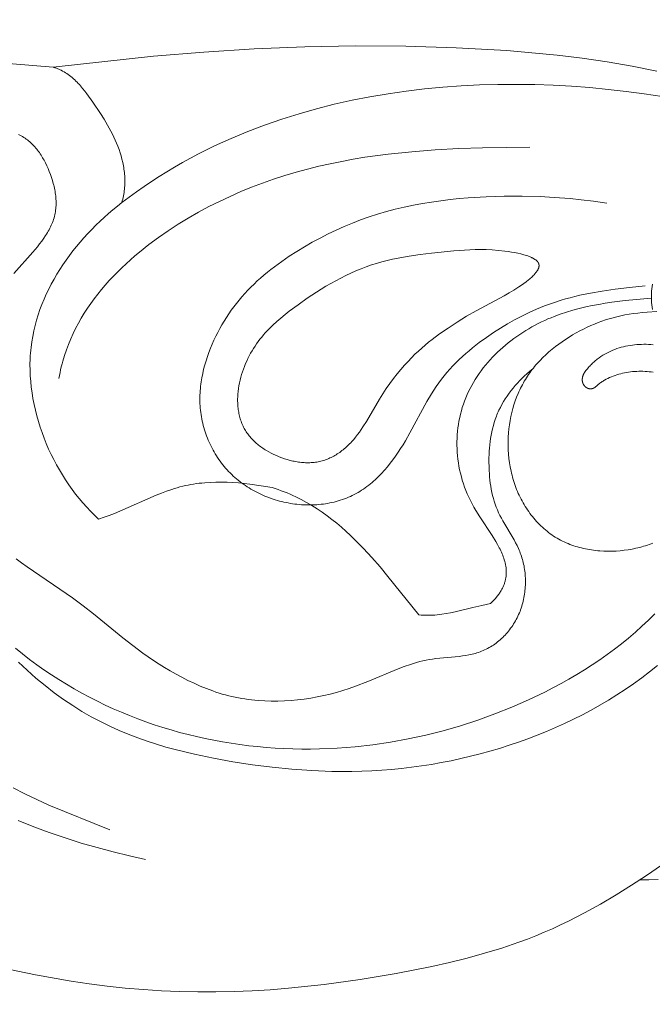
# Model space of a CAD drawing. Units: millimetres. Extents: x 6064 to 13790, y -4250 to -938.
# Drawn here: x 7595 to 7622, y -3272 to -3230 of the extents above; entities that cross this region are included whole.
import ezdxf

# ---------------------------------------------------------------- set-up
doc = ezdxf.new("R2010")
doc.units = ezdxf.units.MM
doc.header["$PDMODE"] = 3
doc.layers.get('0').update_dxf_attribs({"lineweight": 13})
doc.styles.add('style1', font='txt')
doc.dimstyles.new('1_5', dxfattribs={"dimtxt": 22, "dimasz": 14, "dimexe": 1, "dimexo": 0, "dimgap": 5, "dimtad": 1, "dimdec": 0, "dimtxsty": 'style1', "dimcen": 25, "dimclrd": 1, "dimclre": 1, "dimclrt": 1, "dimadec": 0, "dimazin": 0, "dimtfac": 1, "dimtdec": 0, "dimtmove": 0, "dimatfit": 3, "dimfxl": 1, "dimtfill": 1, "dimarcsym": 0})

# ---------------------------------------------------------------- blocks, each defined once
blk = doc.blocks.new('*D19')
at = {"color": 251, "lineweight": -2, "transparency": 16777216}
for p, q in [((7638.651, -1537.057), (7037.497, -1537.057)), ((7038.497, -1575.057), (7038.497, -3798.767)), ((7526.384, -3836.767), (7037.497, -3836.767))]:
    blk.add_line(p, q, dxfattribs=at)
at = {"color": 251, "lineweight": 50, "transparency": 16777216}
for points in [[(7032.164, -1575.057), (7044.83, -1575.057), (7038.497, -1537.057)], [(7032.164, -3798.767), (7044.83, -3798.767), (7038.497, -3836.767)]]:
    blk.add_solid(points, dxfattribs=at)
at = {"layer": 'Defpoints', "color": 0, "lineweight": 50, "transparency": 16777216}
for p in [(7638.651, -1537.057), (7038.497, -3836.767), (7526.384, -3836.767)]:
    blk.add_point(p, dxfattribs=at)
at = {"color": 251, "transparency": 16777216, "insert": (7009.168, -2686.912), "char_height": 38, "attachment_point": 5, "rotation": 90, "style": 'style1', "bg_fill": 3, "box_fill_scale": 1.1, "bg_fill_color": 256, "bg_fill_true_color": 13158600, "bg_fill_transparency": 0}
blk.add_mtext('{\\fTimes New Roman|b0|i0|c204|p18;2300}', dxfattribs=at)
blk = doc.blocks.new('n8')
for points in [[(-25.681, 9.047), (-25.842, 8.914), (-25.949, 8.82), (-26.053, 8.724), (-26.155, 8.625), (-26.255, 8.524), (-26.353, 8.419), (-26.448, 8.313), (-26.54, 8.204), (-26.628, 8.092), (-26.714, 7.978), (-26.796, 7.862), (-26.874, 7.744), (-26.949, 7.623), (-27.019, 7.501), (-27.085, 7.376), (-27.147, 7.25), (-27.176, 7.186), (-27.204, 7.122), (-27.231, 7.057), (-27.257, 6.992), (-27.305, 6.86), (-27.348, 6.727), (-27.387, 6.593), (-27.422, 6.457), (-27.453, 6.32), (-27.48, 6.183), (-27.503, 6.045), (-27.523, 5.906), (-27.539, 5.767), (-27.552, 5.628), (-27.562, 5.488), (-27.569, 5.349), (-27.574, 5.21), (-27.575, 5.071), (-27.572, 4.795), (-27.566, 4.658), (-27.558, 4.522), (-27.547, 4.387), (-27.534, 4.253), (-27.517, 4.119), (-27.498, 3.987), (-27.475, 3.856), (-27.449, 3.726), (-27.42, 3.597), (-27.387, 3.469), (-27.35, 3.343), (-27.309, 3.219), (-27.264, 3.095), (-27.216, 2.973), (-27.163, 2.853), (-27.105, 2.734), (-27.044, 2.617), (-26.98, 2.501), (-26.5, 1.684), (-26.434, 1.563), (-26.371, 1.439), (-26.312, 1.314), (-26.283, 1.25), (-26.256, 1.185), (-26.23, 1.12), (-26.205, 1.054), (-26.182, 0.987), (-26.16, 0.919), (-26.139, 0.85), (-26.12, 0.78), (-26.102, 0.71), (-26.086, 0.638), (-26.071, 0.566), (-26.058, 0.493), (-26.047, 0.42), (-26.037, 0.346), (-26.028, 0.271), (-26.021, 0.197), (-26.016, 0.121), (-26.012, 0.046), (-26.009, -0.03), (-26.009, -0.107), (-26.009, -0.183), (-26.012, -0.259), (-26.016, -0.336), (-26.021, -0.413), (-26.029, -0.489), (-26.037, -0.566), (-26.048, -0.642), (-26.06, -0.718), (-26.073, -0.794), (-26.089, -0.869), (-26.106, -0.944), (-26.124, -1.019), (-26.144, -1.093), (-26.166, -1.167), (-26.19, -1.24), (-26.215, -1.312), (-26.242, -1.383), (-26.27, -1.454), (-26.301, -1.524), (-26.333, -1.594), (-26.366, -1.662), (-26.401, -1.729), (-26.438, -1.796), (-26.476, -1.861), (-26.516, -1.925), (-26.557, -1.989), (-26.6, -2.051), (-26.644, -2.112), (-26.689, -2.172), (-26.736, -2.231), (-26.783, -2.288), (-26.833, -2.344), (-26.883, -2.399), (-26.934, -2.453), (-26.987, -2.505), (-27.041, -2.555), (-27.096, -2.605), (-27.152, -2.652), (-27.208, -2.699), (-27.266, -2.743), (-27.325, -2.786), (-27.385, -2.828), (-27.445, -2.868), (-27.507, -2.906), (-27.569, -2.942), (-27.632, -2.977), (-27.695, -3.009), (-27.76, -3.04), (-27.825, -3.069), (-27.89, -3.097), (-27.956, -3.122), (-28.023, -3.145), (-28.09, -3.167), (-28.158, -3.187), (-28.226, -3.205), (-28.295, -3.222), (-28.364, -3.238), (-28.434, -3.252), (-28.574, -3.277), (-28.715, -3.298), (-28.857, -3.315), (-29.856, -3.41), (-29.997, -3.429), (-30.136, -3.451), (-30.274, -3.477), (-30.411, -3.507), (-30.547, -3.54), (-30.681, -3.577), (-30.814, -3.617), (-30.947, -3.66), (-31.21, -3.753), (-31.471, -3.853), (-32.775, -4.393), (-33.307, -4.596), (-33.575, -4.691), (-33.846, -4.779), (-34.118, -4.861), (-34.393, -4.936), (-34.669, -5.002), (-34.947, -5.06), (-35.226, -5.11), (-35.507, -5.152), (-35.789, -5.185), (-36.071, -5.21), (-36.355, -5.226), (-36.638, -5.235), (-36.921, -5.235), (-37.205, -5.227), (-37.488, -5.209), (-37.77, -5.182), (-37.911, -5.165), (-38.051, -5.146), (-38.192, -5.123), (-38.332, -5.099), (-38.471, -5.071), (-38.61, -5.041), (-38.749, -5.008), (-38.888, -4.972), (-39.025, -4.933), (-39.163, -4.891), (-39.3, -4.847), (-39.436, -4.8), (-39.706, -4.699), (-39.974, -4.59), (-40.238, -4.472), (-40.499, -4.347), (-40.756, -4.216), (-41.009, -4.079), (-41.257, -3.938), (-41.501, -3.793), (-41.74, -3.644), (-41.975, -3.492), (-42.206, -3.336), (-42.432, -3.177), (-42.871, -2.851), (-43.295, -2.516), (-44.556, -1.488), (-45.001, -1.146), (-45.462, -0.808), (-47.399, 0.521), (-47.639, 0.695), (-47.873, 0.875)], [(-47.969, 13.115), (-47.158, 14.037), (-46.962, 14.273), (-46.868, 14.392), (-46.777, 14.512), (-46.691, 14.632), (-46.609, 14.754), (-46.57, 14.816), (-46.532, 14.877), (-46.496, 14.939), (-46.461, 15.002), (-46.428, 15.064), (-46.397, 15.127), (-46.367, 15.19), (-46.339, 15.254), (-46.313, 15.318), (-46.289, 15.382), (-46.268, 15.447), (-46.248, 15.512), (-46.23, 15.578), (-46.215, 15.643), (-46.201, 15.71), (-46.19, 15.776), (-46.181, 15.843), (-46.173, 15.91), (-46.168, 15.977), (-46.164, 16.044), (-46.162, 16.112), (-46.162, 16.179), (-46.164, 16.247), (-46.167, 16.314), (-46.172, 16.382), (-46.178, 16.45), (-46.186, 16.517), (-46.195, 16.585), (-46.206, 16.652), (-46.218, 16.72), (-46.232, 16.787), (-46.247, 16.854), (-46.263, 16.92), (-46.28, 16.986), (-46.317, 17.118), (-46.359, 17.248), (-46.405, 17.377), (-46.454, 17.503), (-46.505, 17.627), (-46.56, 17.748), (-46.617, 17.867), (-46.677, 17.983), (-46.709, 18.04), (-46.741, 18.095), (-46.774, 18.15), (-46.808, 18.205), (-46.842, 18.258), (-46.878, 18.31), (-46.915, 18.362), (-46.953, 18.412), (-46.992, 18.461), (-47.031, 18.51), (-47.072, 18.557), (-47.114, 18.603), (-47.157, 18.648), (-47.202, 18.692), (-47.247, 18.735), (-47.294, 18.777), (-47.342, 18.817), (-47.391, 18.857), (-47.442, 18.895), (-47.494, 18.931), (-47.547, 18.967), (-47.602, 19.001), (-47.658, 19.033), (-47.715, 19.064), (-47.774, 19.094)], [(-55.39, 24.055), (-55.232, 23.958), (-55.073, 23.864), (-54.912, 23.773), (-54.75, 23.686), (-54.587, 23.603), (-54.422, 23.522), (-54.256, 23.445), (-53.92, 23.299), (-53.58, 23.165), (-53.235, 23.041), (-52.887, 22.927), (-52.535, 22.822), (-52.179, 22.726), (-51.82, 22.637), (-51.459, 22.555), (-51.095, 22.48), (-50.729, 22.413), (-50.362, 22.352), (-49.993, 22.299), (-49.624, 22.252), (-46.292, 21.98)], [(-20.366, 21.81), (-21.43, 22.024), (-22.499, 22.207), (-23.573, 22.364), (-24.649, 22.495), (-25.729, 22.603), (-26.811, 22.691), (-28.978, 22.813), (-31.146, 22.879), (-33.315, 22.892), (-35.483, 22.854), (-37.65, 22.766), (-39.816, 22.631), (-41.978, 22.451), (-46.292, 21.98)], [(-46.292, 21.98), (-46.256, 21.969), (-46.22, 21.958), (-46.184, 21.946), (-46.149, 21.933), (-46.114, 21.92), (-46.079, 21.907), (-46.045, 21.892), (-46.012, 21.878), (-45.979, 21.862), (-45.946, 21.846), (-45.881, 21.813), (-45.819, 21.778), (-45.757, 21.741), (-45.697, 21.702), (-45.638, 21.662), (-45.581, 21.62), (-45.525, 21.576), (-45.47, 21.53), (-45.416, 21.483), (-45.363, 21.435), (-45.312, 21.386), (-45.261, 21.335), (-45.211, 21.283), (-45.162, 21.23), (-45.114, 21.176), (-45.02, 21.065), (-44.929, 20.951), (-44.84, 20.835), (-44.584, 20.475), (-44.254, 19.988), (-44.098, 19.741), (-43.948, 19.492), (-43.877, 19.365), (-43.808, 19.238), (-43.741, 19.109), (-43.678, 18.98), (-43.618, 18.849), (-43.56, 18.716), (-43.507, 18.582), (-43.457, 18.446), (-43.411, 18.309), (-43.369, 18.17), (-43.331, 18.03), (-43.298, 17.889), (-43.27, 17.747), (-43.257, 17.675), (-43.246, 17.604), (-43.237, 17.532), (-43.228, 17.46), (-43.221, 17.388), (-43.216, 17.316), (-43.211, 17.243), (-43.209, 17.171), (-43.207, 17.099), (-43.208, 17.027), (-43.209, 16.954), (-43.213, 16.882), (-43.217, 16.81), (-43.224, 16.738), (-43.232, 16.666), (-43.242, 16.594), (-43.253, 16.522), (-43.267, 16.451), (-43.282, 16.379), (-43.298, 16.308), (-43.317, 16.237), (-43.337, 16.167)], [(-43.337, 16.167), (-43.024, 16.403), (-42.707, 16.634), (-42.386, 16.858), (-42.062, 17.075), (-41.735, 17.287), (-41.404, 17.492), (-41.07, 17.692), (-40.733, 17.885), (-40.049, 18.254), (-39.354, 18.599), (-38.648, 18.921), (-37.932, 19.22), (-37.206, 19.497), (-36.471, 19.751), (-35.728, 19.984), (-34.977, 20.196), (-34.219, 20.387), (-33.455, 20.558), (-32.685, 20.709), (-31.91, 20.84), (-31.131, 20.952), (-30.348, 21.045), (-29.562, 21.119), (-28.774, 21.176), (-27.984, 21.215), (-27.193, 21.237), (-26.401, 21.242), (-25.61, 21.23), (-24.82, 21.203), (-24.031, 21.159), (-23.245, 21.101), (-22.461, 21.028), (-21.681, 20.94), (-20.905, 20.838), (-20.135, 20.723)], [(-25.822, 18.549), (-27.851, 18.519), (-28.867, 18.483), (-29.882, 18.429), (-30.894, 18.352), (-31.901, 18.247), (-32.903, 18.11), (-33.402, 18.028), (-33.898, 17.937), (-34.392, 17.835), (-34.884, 17.724), (-35.372, 17.602), (-35.858, 17.469), (-36.341, 17.325), (-36.82, 17.17), (-37.295, 17.003), (-37.765, 16.825), (-38.232, 16.636), (-38.693, 16.434), (-39.15, 16.22), (-39.601, 15.993), (-40.047, 15.754), (-40.486, 15.502), (-40.92, 15.237), (-41.347, 14.958), (-41.767, 14.666), (-42.179, 14.36), (-42.58, 14.041), (-42.777, 13.876), (-42.97, 13.708), (-43.159, 13.536), (-43.345, 13.361), (-43.527, 13.182), (-43.704, 13), (-43.878, 12.815), (-44.047, 12.625), (-44.21, 12.433), (-44.369, 12.237), (-44.523, 12.037), (-44.671, 11.834), (-44.813, 11.627), (-44.95, 11.416), (-45.08, 11.203), (-45.204, 10.985), (-45.321, 10.764), (-45.431, 10.539), (-45.534, 10.311), (-45.63, 10.079), (-45.719, 9.844), (-45.799, 9.605), (-45.872, 9.362), (-45.905, 9.239), (-45.936, 9.115), (-45.965, 8.991), (-45.992, 8.865), (-46.017, 8.739), (-46.04, 8.612)], [(-21.105, -12.916), (-20.71, -12.911), (-20.314, -12.899)], [(-20.554, 12.661), (-20.569, 12.565), (-20.581, 12.468), (-20.591, 12.37), (-20.597, 12.272), (-20.6, 12.174), (-20.601, 12.076), (-20.598, 11.978), (-20.591, 11.879), (-20.582, 11.78), (-20.569, 11.681), (-20.553, 11.583)], [(-43.337, 16.167), (-43.531, 16.013), (-43.721, 15.856), (-43.909, 15.696), (-44.093, 15.531), (-44.274, 15.363), (-44.452, 15.192), (-44.626, 15.016), (-44.797, 14.838), (-44.963, 14.656), (-45.125, 14.471), (-45.283, 14.282), (-45.436, 14.091), (-45.585, 13.896), (-45.728, 13.698), (-45.867, 13.498), (-46, 13.294), (-46.128, 13.088), (-46.25, 12.879), (-46.366, 12.667), (-46.476, 12.453), (-46.58, 12.236), (-46.678, 12.017), (-46.768, 11.796), (-46.853, 11.572), (-46.93, 11.346), (-47, 11.117), (-47.062, 10.887), (-47.118, 10.654), (-47.165, 10.42), (-47.205, 10.184), (-47.236, 9.946), (-47.249, 9.826), (-47.259, 9.706), (-47.268, 9.585), (-47.274, 9.464), (-47.281, 9.221), (-47.279, 8.977), (-47.269, 8.732), (-47.252, 8.487), (-47.227, 8.241), (-47.194, 7.995), (-47.154, 7.749), (-47.106, 7.503), (-47.051, 7.258), (-46.99, 7.015), (-46.921, 6.772), (-46.846, 6.531), (-46.764, 6.291), (-46.676, 6.054), (-46.581, 5.819), (-46.481, 5.586), (-46.374, 5.357), (-46.261, 5.13), (-46.143, 4.906), (-46.019, 4.687), (-45.89, 4.471), (-45.756, 4.259), (-45.616, 4.051), (-45.472, 3.848), (-45.322, 3.65), (-45.168, 3.458), (-45.01, 3.27), (-44.847, 3.089), (-44.68, 2.913), (-44.508, 2.744), (-44.333, 2.581)], [(-20.866, 12.593), (-21.547, 12.526), (-22.161, 12.452), (-22.714, 12.37), (-23.215, 12.282), (-23.671, 12.186), (-23.885, 12.135), (-24.09, 12.083), (-24.287, 12.028), (-24.478, 11.972), (-24.844, 11.853), (-25.193, 11.727), (-25.53, 11.592), (-25.855, 11.449), (-26.171, 11.296), (-26.48, 11.133), (-26.784, 10.96), (-27.086, 10.777), (-27.387, 10.582), (-27.688, 10.375), (-27.989, 10.156), (-28.285, 9.925), (-28.431, 9.805), (-28.575, 9.681), (-28.717, 9.555), (-28.856, 9.425), (-28.993, 9.292), (-29.126, 9.156), (-29.256, 9.017), (-29.381, 8.875), (-29.503, 8.729), (-29.62, 8.58), (-29.732, 8.428), (-29.84, 8.272), (-29.944, 8.114), (-30.045, 7.954), (-30.238, 7.627), (-30.972, 6.276), (-31.165, 5.939), (-31.266, 5.772), (-31.369, 5.608), (-31.476, 5.445), (-31.586, 5.284), (-31.7, 5.127), (-31.816, 4.973), (-31.937, 4.823), (-32.061, 4.677), (-32.189, 4.536), (-32.32, 4.4), (-32.388, 4.334), (-32.456, 4.27), (-32.526, 4.207), (-32.596, 4.146), (-32.667, 4.086), (-32.74, 4.028), (-32.814, 3.971), (-32.888, 3.917), (-32.964, 3.864), (-33.041, 3.813), (-33.119, 3.764), (-33.198, 3.717), (-33.279, 3.672), (-33.36, 3.629), (-33.443, 3.588), (-33.527, 3.55), (-33.611, 3.513), (-33.697, 3.478), (-33.783, 3.445), (-33.87, 3.414), (-33.958, 3.385), (-34.047, 3.358), (-34.137, 3.334), (-34.227, 3.311), (-34.318, 3.29), (-34.409, 3.271), (-34.501, 3.253), (-34.594, 3.238), (-34.686, 3.225), (-34.78, 3.214), (-34.873, 3.204), (-34.967, 3.197), (-35.061, 3.191), (-35.156, 3.188), (-35.25, 3.186), (-35.345, 3.186), (-35.44, 3.188), (-35.535, 3.191), (-35.629, 3.197), (-35.724, 3.204), (-35.819, 3.214), (-35.913, 3.225), (-36.008, 3.238), (-36.102, 3.253), (-36.196, 3.269), (-36.289, 3.287), (-36.383, 3.308), (-36.475, 3.329), (-36.568, 3.353), (-36.66, 3.379), (-36.751, 3.406), (-36.842, 3.435), (-36.932, 3.465), (-37.022, 3.498), (-37.111, 3.532), (-37.199, 3.568), (-37.286, 3.605), (-37.373, 3.644), (-37.459, 3.685), (-37.544, 3.728), (-37.628, 3.772), (-37.711, 3.818), (-37.793, 3.865), (-37.874, 3.914), (-37.954, 3.965), (-38.033, 4.017), (-38.111, 4.071), (-38.188, 4.126), (-38.263, 4.183), (-38.338, 4.242), (-38.41, 4.302), (-38.482, 4.364), (-38.552, 4.427), (-38.621, 4.492), (-38.688, 4.558), (-38.754, 4.626), (-38.818, 4.695), (-38.881, 4.766), (-38.942, 4.838), (-39.002, 4.912), (-39.06, 4.986), (-39.116, 5.063), (-39.171, 5.14), (-39.224, 5.218), (-39.276, 5.298), (-39.325, 5.379), (-39.374, 5.461), (-39.42, 5.544), (-39.465, 5.627), (-39.508, 5.712), (-39.549, 5.798), (-39.588, 5.884), (-39.626, 5.971), (-39.662, 6.059), (-39.696, 6.148), (-39.729, 6.237), (-39.759, 6.327), (-39.788, 6.417), (-39.814, 6.508), (-39.839, 6.6), (-39.862, 6.692), (-39.883, 6.784), (-39.903, 6.876), (-39.92, 6.969), (-39.935, 7.062), (-39.948, 7.155), (-39.96, 7.249), (-39.969, 7.342), (-39.976, 7.436), (-39.982, 7.53), (-39.985, 7.623), (-39.987, 7.717), (-39.986, 7.81), (-39.984, 7.904), (-39.98, 7.998), (-39.974, 8.091), (-39.966, 8.184), (-39.957, 8.278), (-39.946, 8.371), (-39.934, 8.464), (-39.903, 8.649), (-39.867, 8.833), (-39.825, 9.016), (-39.777, 9.199), (-39.724, 9.379), (-39.666, 9.558), (-39.602, 9.736), (-39.534, 9.911), (-39.462, 10.085), (-39.386, 10.256), (-39.306, 10.425), (-39.222, 10.592), (-39.134, 10.756), (-39.043, 10.918), (-38.948, 11.077), (-38.849, 11.234), (-38.746, 11.388), (-38.64, 11.541), (-38.53, 11.69), (-38.417, 11.838), (-38.3, 11.982), (-38.179, 12.125), (-38.055, 12.265), (-37.927, 12.402), (-37.796, 12.537), (-37.661, 12.67), (-37.523, 12.8), (-37.381, 12.928), (-37.237, 13.053), (-37.089, 13.176), (-36.939, 13.296), (-36.786, 13.414), (-36.474, 13.642), (-36.154, 13.862), (-35.827, 14.071), (-35.495, 14.272), (-35.16, 14.463), (-34.823, 14.646), (-34.483, 14.819), (-34.14, 14.983), (-33.793, 15.138), (-33.441, 15.284), (-33.085, 15.421), (-32.723, 15.549), (-32.354, 15.668), (-31.979, 15.777), (-31.597, 15.878), (-31.211, 15.969), (-30.822, 16.052), (-30.429, 16.126), (-30.036, 16.191), (-29.642, 16.248), (-29.248, 16.297), (-28.857, 16.338), (-28.467, 16.371), (-27.691, 16.416), (-26.92, 16.437), (-26.152, 16.439), (-25.377, 16.423), (-24.972, 16.405), (-24.548, 16.377), (-24.096, 16.339), (-23.611, 16.288), (-23.084, 16.223), (-22.51, 16.141)], [(-42.315, -12.037), (-43.014, -11.882), (-43.71, -11.712), (-44.403, -11.528), (-45.091, -11.329), (-45.774, -11.114), (-46.451, -10.883), (-47.121, -10.635), (-47.783, -10.369)], [(-27.503, -1.049), (-27.432, -0.979), (-27.365, -0.909), (-27.303, -0.839), (-27.245, -0.77), (-27.217, -0.735), (-27.191, -0.701), (-27.166, -0.666), (-27.141, -0.632), (-27.118, -0.598), (-27.096, -0.563), (-27.074, -0.529), (-27.054, -0.495), (-27.035, -0.461), (-27.016, -0.427), (-26.999, -0.394), (-26.982, -0.36), (-26.967, -0.326), (-26.952, -0.292), (-26.938, -0.259), (-26.925, -0.225), (-26.913, -0.191), (-26.902, -0.158), (-26.892, -0.125), (-26.882, -0.091), (-26.874, -0.058), (-26.866, -0.025), (-26.859, 0.009), (-26.853, 0.042), (-26.847, 0.075), (-26.843, 0.108), (-26.839, 0.141), (-26.836, 0.174), (-26.833, 0.207), (-26.832, 0.24), (-26.831, 0.273), (-26.831, 0.306), (-26.831, 0.339), (-26.832, 0.372), (-26.834, 0.405), (-26.837, 0.437), (-26.84, 0.47), (-26.844, 0.503), (-26.848, 0.536), (-26.854, 0.568), (-26.859, 0.601), (-26.866, 0.633), (-26.88, 0.699), (-26.897, 0.764), (-26.916, 0.829), (-26.937, 0.894), (-26.96, 0.959), (-26.985, 1.024), (-27.011, 1.089), (-27.04, 1.154), (-27.07, 1.219), (-27.101, 1.284), (-27.135, 1.349), (-27.205, 1.48), (-27.28, 1.61), (-27.442, 1.873), (-27.969, 2.675), (-28.14, 2.949), (-28.221, 3.088), (-28.299, 3.229), (-28.372, 3.371), (-28.441, 3.514), (-28.505, 3.658), (-28.565, 3.803), (-28.621, 3.95), (-28.672, 4.097), (-28.719, 4.245), (-28.761, 4.393), (-28.8, 4.543), (-28.834, 4.693), (-28.863, 4.843), (-28.888, 4.993), (-28.909, 5.144), (-28.926, 5.295), (-28.939, 5.446), (-28.947, 5.597), (-28.951, 5.747), (-28.951, 5.898), (-28.946, 6.048), (-28.938, 6.197), (-28.925, 6.346), (-28.908, 6.494), (-28.887, 6.642), (-28.862, 6.789), (-28.832, 6.934), (-28.799, 7.079), (-28.761, 7.223), (-28.719, 7.365), (-28.674, 7.506), (-28.624, 7.646), (-28.57, 7.784), (-28.512, 7.92), (-28.45, 8.055), (-28.384, 8.188), (-28.314, 8.319), (-28.241, 8.448), (-28.163, 8.576), (-28.083, 8.701), (-27.998, 8.825), (-27.911, 8.946), (-27.82, 9.066), (-27.726, 9.183), (-27.629, 9.299), (-27.529, 9.412), (-27.425, 9.523), (-27.32, 9.632), (-27.211, 9.739), (-27.1, 9.843), (-26.986, 9.945), (-26.87, 10.045), (-26.751, 10.142), (-26.631, 10.237), (-26.508, 10.329), (-26.383, 10.419), (-26.256, 10.506), (-26.127, 10.591), (-25.996, 10.673), (-25.864, 10.752), (-25.73, 10.829), (-25.595, 10.902), (-25.458, 10.973), (-25.32, 11.042), (-25.181, 11.107), (-25.041, 11.17), (-24.91, 11.225), (-24.778, 11.278), (-24.512, 11.376), (-24.243, 11.466), (-23.971, 11.547), (-23.697, 11.621), (-23.421, 11.686), (-23.143, 11.746), (-22.863, 11.798), (-22.582, 11.846), (-22.3, 11.887), (-21.734, 11.958), (-20.6, 12.061)], [(-50.088, -16.356), (-47.04, -16.992), (-45.507, -17.261), (-44.737, -17.375), (-43.965, -17.475), (-43.19, -17.558), (-42.413, -17.624), (-41.635, -17.673), (-40.856, -17.706), (-40.076, -17.722), (-39.296, -17.722), (-38.517, -17.706), (-37.739, -17.675), (-36.963, -17.627), (-36.189, -17.566), (-34.644, -17.4), (-33.103, -17.185), (-31.566, -16.927), (-30.033, -16.626), (-29.271, -16.456), (-28.514, -16.269), (-27.763, -16.064), (-27.02, -15.838), (-26.287, -15.588), (-25.924, -15.453), (-25.565, -15.312), (-25.208, -15.164), (-24.854, -15.009), (-24.503, -14.848), (-24.155, -14.68), (-23.468, -14.327), (-22.789, -13.952), (-22.121, -13.558), (-21.46, -13.146), (-20.807, -12.719), (-20.161, -12.279)], [(-20.364, 11.493), (-20.789, 11.466), (-20.991, 11.447), (-21.187, 11.426), (-21.376, 11.401), (-21.559, 11.373), (-21.738, 11.341), (-21.912, 11.305), (-22.083, 11.266), (-22.249, 11.224), (-22.413, 11.177), (-22.574, 11.126), (-22.734, 11.072), (-22.892, 11.013), (-23.049, 10.95), (-23.206, 10.883), (-23.363, 10.811), (-23.52, 10.735), (-23.676, 10.655), (-23.831, 10.57), (-23.985, 10.482), (-24.138, 10.39), (-24.288, 10.293), (-24.437, 10.193), (-24.582, 10.089), (-24.725, 9.981), (-24.865, 9.869), (-25.001, 9.754), (-25.133, 9.636), (-25.261, 9.514), (-25.384, 9.389), (-25.502, 9.26), (-25.559, 9.195), (-25.615, 9.129), (-25.669, 9.061), (-25.722, 8.994), (-25.774, 8.925), (-25.824, 8.856), (-25.874, 8.786), (-25.921, 8.715), (-25.968, 8.643), (-26.013, 8.571), (-26.057, 8.498), (-26.099, 8.424), (-26.14, 8.349), (-26.18, 8.274), (-26.218, 8.198), (-26.255, 8.122), (-26.291, 8.044), (-26.326, 7.966), (-26.39, 7.808), (-26.45, 7.648), (-26.504, 7.484), (-26.553, 7.319), (-26.597, 7.15), (-26.635, 6.98), (-26.668, 6.807), (-26.696, 6.631), (-26.718, 6.454), (-26.735, 6.275), (-26.746, 6.094), (-26.751, 5.913), (-26.751, 5.73), (-26.745, 5.548), (-26.734, 5.365), (-26.716, 5.182), (-26.692, 5), (-26.663, 4.819), (-26.627, 4.639), (-26.607, 4.549), (-26.585, 4.46), (-26.561, 4.372), (-26.536, 4.283), (-26.51, 4.196), (-26.482, 4.109), (-26.452, 4.022), (-26.42, 3.936), (-26.387, 3.851), (-26.353, 3.767), (-26.316, 3.683), (-26.278, 3.6), (-26.239, 3.518), (-26.198, 3.437), (-26.156, 3.357), (-26.112, 3.278), (-26.066, 3.199), (-26.019, 3.122), (-25.971, 3.046), (-25.921, 2.971), (-25.87, 2.897), (-25.817, 2.824), (-25.763, 2.753), (-25.708, 2.682), (-25.651, 2.613), (-25.593, 2.546), (-25.534, 2.479), (-25.473, 2.414), (-25.411, 2.351), (-25.348, 2.289), (-25.284, 2.228), (-25.218, 2.169), (-25.151, 2.112), (-25.083, 2.056), (-25.014, 2.002), (-24.944, 1.95), (-24.872, 1.899), (-24.8, 1.85), (-24.726, 1.803), (-24.651, 1.758), (-24.576, 1.715), (-24.499, 1.674), (-24.421, 1.634), (-24.342, 1.596), (-24.263, 1.561), (-24.182, 1.526), (-24.101, 1.494), (-24.019, 1.464), (-23.937, 1.435), (-23.853, 1.408), (-23.769, 1.383), (-23.685, 1.359), (-23.6, 1.337), (-23.514, 1.317), (-23.428, 1.298), (-23.342, 1.281), (-23.255, 1.266), (-23.168, 1.252), (-23.081, 1.24), (-22.994, 1.23), (-22.906, 1.221), (-22.818, 1.213), (-22.642, 1.203), (-22.466, 1.198), (-22.291, 1.2), (-22.116, 1.207), (-21.943, 1.219), (-21.77, 1.237), (-21.599, 1.26), (-21.43, 1.289), (-21.263, 1.324), (-21.18, 1.343), (-21.097, 1.364), (-21.015, 1.386), (-20.934, 1.41), (-20.853, 1.435), (-20.772, 1.461), (-20.692, 1.489), (-20.613, 1.519), (-20.534, 1.55)], [(-20.524, 8.881), (-20.612, 8.893), (-20.699, 8.904), (-20.787, 8.912), (-20.876, 8.918), (-20.964, 8.922), (-21.053, 8.924), (-21.142, 8.923), (-21.23, 8.921), (-21.318, 8.916), (-21.406, 8.909), (-21.493, 8.9), (-21.58, 8.889), (-21.666, 8.875), (-21.751, 8.859), (-21.836, 8.841), (-21.919, 8.821), (-22.002, 8.799), (-22.083, 8.775), (-22.163, 8.748), (-22.242, 8.72), (-22.319, 8.689), (-22.395, 8.656), (-22.469, 8.621), (-22.541, 8.584), (-22.611, 8.545), (-22.646, 8.524), (-22.679, 8.503), (-22.713, 8.482), (-22.746, 8.46), (-22.778, 8.437), (-22.81, 8.414), (-22.841, 8.39), (-22.872, 8.366), (-22.902, 8.341), (-22.931, 8.316), (-22.96, 8.29), (-22.988, 8.264)], [(-23.472, 8.874), (-23.442, 8.915), (-23.411, 8.955), (-23.38, 8.995), (-23.348, 9.034), (-23.315, 9.073), (-23.282, 9.11), (-23.248, 9.147), (-23.214, 9.183), (-23.18, 9.218), (-23.145, 9.252), (-23.109, 9.286), (-23.073, 9.319), (-23.036, 9.351), (-22.999, 9.383), (-22.962, 9.414), (-22.924, 9.444), (-22.885, 9.473), (-22.846, 9.502), (-22.767, 9.557), (-22.687, 9.609), (-22.605, 9.658), (-22.521, 9.705), (-22.436, 9.748), (-22.349, 9.789), (-22.261, 9.827), (-22.172, 9.863), (-22.081, 9.895), (-21.989, 9.925), (-21.897, 9.953), (-21.803, 9.977), (-21.708, 9.999), (-21.613, 10.018), (-21.516, 10.035), (-21.419, 10.049), (-21.321, 10.061), (-21.222, 10.07), (-21.123, 10.076), (-21.024, 10.08), (-20.924, 10.082), (-20.823, 10.081), (-20.722, 10.078), (-20.621, 10.072), (-20.52, 10.064)], [(-20.339, -3.709), (-20.676, -3.98), (-21.019, -4.241), (-21.368, -4.494), (-21.721, -4.737), (-22.08, -4.972), (-22.443, -5.197), (-22.811, -5.415), (-23.184, -5.623), (-23.56, -5.823), (-23.942, -6.015), (-24.327, -6.199), (-24.716, -6.374), (-25.108, -6.542), (-25.505, -6.702), (-25.905, -6.854), (-26.308, -6.998), (-26.714, -7.135), (-27.122, -7.265), (-27.534, -7.386), (-27.948, -7.5), (-28.364, -7.606), (-28.783, -7.705), (-29.203, -7.795), (-29.625, -7.878), (-30.049, -7.952), (-30.473, -8.019), (-30.899, -8.077), (-31.326, -8.128), (-31.754, -8.171), (-32.182, -8.205), (-32.611, -8.231), (-33.04, -8.249), (-33.469, -8.259), (-33.898, -8.261), (-34.326, -8.256), (-35.182, -8.223), (-36.035, -8.163), (-36.885, -8.078), (-37.73, -7.969), (-38.569, -7.838), (-39.4, -7.687), (-40.225, -7.516), (-40.634, -7.421), (-41.042, -7.319), (-41.448, -7.208), (-41.852, -7.088), (-42.256, -6.958), (-42.658, -6.817), (-43.059, -6.663), (-43.459, -6.496), (-43.858, -6.315), (-44.257, -6.119), (-44.654, -5.906), (-45.052, -5.677), (-45.448, -5.429), (-45.845, -5.163), (-46.241, -4.877), (-46.635, -4.572), (-47.024, -4.25), (-47.406, -3.912), (-47.779, -3.558)], [(-22.988, 8.264), (-22.995, 8.258), (-23.002, 8.252), (-23.01, 8.246), (-23.017, 8.24), (-23.024, 8.234), (-23.032, 8.229), (-23.039, 8.224), (-23.047, 8.22), (-23.054, 8.215), (-23.062, 8.211), (-23.069, 8.207), (-23.077, 8.203), (-23.085, 8.199), (-23.093, 8.196), (-23.1, 8.193), (-23.108, 8.19), (-23.116, 8.187), (-23.124, 8.185), (-23.132, 8.182), (-23.14, 8.18), (-23.148, 8.178), (-23.155, 8.177), (-23.163, 8.175), (-23.171, 8.174), (-23.179, 8.173), (-23.187, 8.172), (-23.195, 8.172), (-23.203, 8.171), (-23.211, 8.171), (-23.219, 8.171), (-23.227, 8.171), (-23.234, 8.172), (-23.242, 8.172), (-23.25, 8.173), (-23.258, 8.174), (-23.265, 8.175), (-23.273, 8.177), (-23.281, 8.178), (-23.289, 8.18), (-23.296, 8.182), (-23.304, 8.184), (-23.311, 8.186), (-23.319, 8.189), (-23.326, 8.191), (-23.333, 8.194), (-23.341, 8.197), (-23.348, 8.2), (-23.355, 8.203), (-23.362, 8.207), (-23.369, 8.21), (-23.376, 8.214), (-23.383, 8.218), (-23.39, 8.222), (-23.396, 8.227), (-23.403, 8.231), (-23.41, 8.236), (-23.416, 8.24), (-23.422, 8.245), (-23.429, 8.25), (-23.435, 8.256), (-23.441, 8.261), (-23.447, 8.266), (-23.453, 8.272), (-23.459, 8.278), (-23.464, 8.284), (-23.47, 8.29), (-23.475, 8.296), (-23.48, 8.302), (-23.486, 8.309), (-23.491, 8.316), (-23.496, 8.322), (-23.5, 8.329), (-23.505, 8.336), (-23.509, 8.343), (-23.514, 8.351), (-23.518, 8.358), (-23.522, 8.366), (-23.526, 8.373), (-23.53, 8.381), (-23.534, 8.389), (-23.537, 8.397), (-23.54, 8.405), (-23.543, 8.413), (-23.546, 8.421), (-23.549, 8.43), (-23.552, 8.438), (-23.554, 8.447), (-23.557, 8.456), (-23.559, 8.465), (-23.561, 8.474), (-23.563, 8.483), (-23.564, 8.492), (-23.566, 8.501), (-23.567, 8.511), (-23.568, 8.52), (-23.568, 8.53), (-23.569, 8.539), (-23.569, 8.549), (-23.57, 8.559), (-23.57, 8.569), (-23.569, 8.579), (-23.569, 8.589), (-23.568, 8.599), (-23.567, 8.609), (-23.566, 8.619), (-23.565, 8.63), (-23.563, 8.64), (-23.561, 8.651), (-23.559, 8.661), (-23.557, 8.672), (-23.555, 8.683), (-23.552, 8.693), (-23.549, 8.704), (-23.546, 8.715), (-23.542, 8.726), (-23.538, 8.737), (-23.534, 8.748), (-23.53, 8.759), (-23.525, 8.771), (-23.521, 8.782), (-23.515, 8.793), (-23.51, 8.804), (-23.505, 8.816), (-23.499, 8.827), (-23.486, 8.85), (-23.472, 8.874)], [(-48.009, -8.957), (-47.5, -9.221), (-46.986, -9.468), (-46.468, -9.702), (-43.856, -10.763)], [(-44.333, 2.581), (-44.103, 2.654), (-43.875, 2.735), (-43.649, 2.823), (-43.424, 2.915), (-41.864, 3.602), (-41.639, 3.692), (-41.414, 3.777), (-41.186, 3.855), (-41.072, 3.891), (-40.957, 3.925), (-40.842, 3.957), (-40.726, 3.987), (-40.609, 4.014), (-40.492, 4.039), (-40.374, 4.061), (-40.256, 4.081), (-40.137, 4.099), (-40.018, 4.114), (-39.898, 4.127), (-39.779, 4.138), (-39.538, 4.155), (-39.296, 4.163), (-39.053, 4.165), (-38.81, 4.159), (-38.567, 4.147), (-38.323, 4.13), (-38.08, 4.107), (-37.838, 4.079), (-37.357, 4.011), (-36.882, 3.93)], [(-36.882, 3.93), (-36.75, 3.888), (-36.62, 3.844), (-36.492, 3.798), (-36.365, 3.75), (-36.24, 3.7), (-36.116, 3.648), (-35.994, 3.593), (-35.873, 3.537), (-35.753, 3.479), (-35.635, 3.418), (-35.403, 3.292), (-35.176, 3.159), (-34.954, 3.019), (-34.736, 2.872), (-34.524, 2.72), (-34.315, 2.561), (-34.111, 2.397), (-33.911, 2.227), (-33.714, 2.053), (-33.521, 1.875), (-33.332, 1.692), (-32.962, 1.315), (-32.603, 0.925), (-32.253, 0.526), (-31.911, 0.119), (-30.586, -1.531)], [(-47.906, -2.97), (-47.606, -3.211), (-47.301, -3.446), (-46.992, -3.674), (-46.68, -3.895), (-46.363, -4.108), (-46.043, -4.315), (-45.719, -4.515), (-45.391, -4.707), (-45.06, -4.893), (-44.725, -5.072), (-44.388, -5.243), (-44.047, -5.408), (-43.703, -5.566), (-43.357, -5.717), (-43.007, -5.861), (-42.655, -5.998), (-42.301, -6.128), (-41.944, -6.251), (-41.584, -6.367), (-41.223, -6.477), (-40.859, -6.579), (-40.494, -6.675), (-40.126, -6.763), (-39.757, -6.845), (-39.386, -6.92), (-39.014, -6.988), (-38.641, -7.049), (-38.266, -7.104), (-37.89, -7.151), (-37.513, -7.192), (-37.135, -7.226), (-36.756, -7.253), (-36.376, -7.274), (-35.996, -7.287), (-35.615, -7.294), (-35.234, -7.295), (-34.853, -7.288), (-34.089, -7.255), (-33.326, -7.196), (-32.563, -7.111), (-31.803, -6.999), (-31.045, -6.861), (-30.29, -6.698), (-29.54, -6.509), (-28.795, -6.295), (-28.056, -6.055), (-27.323, -5.79), (-26.599, -5.501), (-25.882, -5.186), (-25.176, -4.847), (-24.827, -4.668), (-24.482, -4.483), (-24.14, -4.292), (-23.803, -4.094), (-23.469, -3.89), (-23.141, -3.679), (-22.818, -3.462), (-22.5, -3.239), (-22.188, -3.009), (-21.882, -2.773), (-21.583, -2.53), (-21.29, -2.28), (-21.005, -2.024), (-20.727, -1.761), (-20.458, -1.492)], [(-30.586, -1.531), (-30.487, -1.54), (-30.388, -1.547), (-30.289, -1.551), (-30.191, -1.552), (-30.092, -1.551), (-29.995, -1.547), (-29.897, -1.541), (-29.8, -1.533), (-29.703, -1.523), (-29.606, -1.511), (-29.413, -1.481), (-29.221, -1.447), (-29.03, -1.407), (-28.267, -1.223), (-27.886, -1.13), (-27.695, -1.088), (-27.503, -1.049)]]:
    blk.add_lwpolyline(points)
blk.add_lwpolyline([(-25.442, 13.553), (-25.445, 13.56), (-25.449, 13.567), (-25.453, 13.575), (-25.457, 13.582), (-25.461, 13.589), (-25.465, 13.597), (-25.47, 13.604), (-25.475, 13.611), (-25.48, 13.618), (-25.486, 13.625), (-25.491, 13.632), (-25.497, 13.639), (-25.504, 13.646), (-25.51, 13.653), (-25.517, 13.659), (-25.524, 13.666), (-25.531, 13.673), (-25.538, 13.679), (-25.546, 13.686), (-25.554, 13.692), (-25.57, 13.705), (-25.588, 13.718), (-25.606, 13.73), (-25.625, 13.742), (-25.645, 13.754), (-25.665, 13.766), (-25.686, 13.778), (-25.708, 13.789), (-25.731, 13.801), (-25.755, 13.812), (-25.804, 13.833), (-25.855, 13.854), (-25.909, 13.874), (-25.966, 13.893), (-26.024, 13.911), (-26.084, 13.929), (-26.21, 13.962), (-26.341, 13.992), (-26.476, 14.019), (-26.615, 14.044), (-26.755, 14.065), (-26.895, 14.085), (-27.173, 14.115), (-27.437, 14.135), (-27.69, 14.146), (-27.933, 14.15), (-28.169, 14.147), (-28.4, 14.138), (-28.628, 14.125), (-29.087, 14.089), (-30.04, 13.998), (-30.525, 13.939), (-31.007, 13.869), (-31.245, 13.828), (-31.48, 13.784), (-31.713, 13.735), (-31.943, 13.681), (-32.172, 13.623), (-32.398, 13.558), (-32.623, 13.487), (-32.847, 13.409), (-33.069, 13.325), (-33.29, 13.234), (-33.509, 13.137), (-33.726, 13.034), (-33.941, 12.926), (-34.155, 12.813), (-34.366, 12.695), (-34.574, 12.574), (-34.984, 12.322), (-35.383, 12.057), (-35.771, 11.783), (-36.147, 11.5), (-36.33, 11.356), (-36.51, 11.208), (-36.685, 11.057), (-36.856, 10.901), (-36.94, 10.821), (-37.022, 10.739), (-37.102, 10.655), (-37.181, 10.57), (-37.258, 10.482), (-37.334, 10.392), (-37.408, 10.3), (-37.48, 10.205), (-37.55, 10.108), (-37.618, 10.008), (-37.684, 9.906), (-37.748, 9.802), (-37.809, 9.695), (-37.868, 9.587), (-37.924, 9.477), (-37.978, 9.365), (-38.028, 9.251), (-38.076, 9.136), (-38.12, 9.02), (-38.161, 8.903), (-38.199, 8.784), (-38.233, 8.665), (-38.263, 8.544), (-38.29, 8.424), (-38.313, 8.302), (-38.332, 8.181), (-38.347, 8.059), (-38.357, 7.937), (-38.364, 7.816), (-38.365, 7.756), (-38.366, 7.695), (-38.365, 7.635), (-38.364, 7.576), (-38.361, 7.516), (-38.357, 7.457), (-38.352, 7.398), (-38.346, 7.339), (-38.339, 7.281), (-38.33, 7.224), (-38.32, 7.166), (-38.31, 7.109), (-38.297, 7.053), (-38.284, 6.997), (-38.27, 6.942), (-38.254, 6.887), (-38.237, 6.833), (-38.219, 6.78), (-38.199, 6.727), (-38.179, 6.675), (-38.156, 6.623), (-38.133, 6.573), (-38.109, 6.523), (-38.083, 6.474), (-38.055, 6.426), (-38.027, 6.378), (-37.997, 6.331), (-37.967, 6.285), (-37.935, 6.24), (-37.902, 6.196), (-37.867, 6.152), (-37.832, 6.109), (-37.795, 6.067), (-37.758, 6.025), (-37.719, 5.985), (-37.679, 5.945), (-37.639, 5.906), (-37.597, 5.867), (-37.554, 5.83), (-37.511, 5.793), (-37.466, 5.757), (-37.421, 5.721), (-37.375, 5.686), (-37.328, 5.653), (-37.279, 5.619), (-37.231, 5.587), (-37.181, 5.555), (-37.131, 5.524), (-37.027, 5.465), (-36.921, 5.408), (-36.813, 5.354), (-36.701, 5.303), (-36.588, 5.255), (-36.472, 5.211), (-36.355, 5.17), (-36.236, 5.133), (-36.116, 5.1), (-36.056, 5.085), (-35.995, 5.071), (-35.934, 5.058), (-35.873, 5.046), (-35.812, 5.036), (-35.751, 5.026), (-35.69, 5.018), (-35.629, 5.012), (-35.568, 5.006), (-35.507, 5.002), (-35.446, 4.999), (-35.385, 4.997), (-35.325, 4.997), (-35.264, 4.999), (-35.204, 5.001), (-35.144, 5.006), (-35.085, 5.011), (-35.025, 5.019), (-34.967, 5.027), (-34.908, 5.038), (-34.85, 5.05), (-34.792, 5.063), (-34.735, 5.079), (-34.678, 5.095), (-34.622, 5.114), (-34.566, 5.133), (-34.511, 5.155), (-34.456, 5.177), (-34.402, 5.201), (-34.348, 5.227), (-34.294, 5.254), (-34.242, 5.282), (-34.189, 5.312), (-34.137, 5.343), (-34.086, 5.375), (-34.035, 5.408), (-33.985, 5.443), (-33.935, 5.479), (-33.886, 5.516), (-33.837, 5.555), (-33.789, 5.594), (-33.742, 5.635), (-33.695, 5.677), (-33.648, 5.72), (-33.602, 5.764), (-33.557, 5.809), (-33.513, 5.855), (-33.469, 5.902), (-33.382, 5.999), (-33.299, 6.1), (-33.217, 6.204), (-33.138, 6.312), (-33.061, 6.422), (-32.986, 6.535), (-32.84, 6.767), (-32.28, 7.726), (-32.136, 7.96), (-31.987, 8.186), (-31.834, 8.403), (-31.679, 8.612), (-31.521, 8.811), (-31.363, 9.001), (-31.206, 9.18), (-31.051, 9.349), (-30.899, 9.507), (-30.752, 9.654), (-30.607, 9.792), (-30.463, 9.923), (-30.318, 10.047), (-30.171, 10.168), (-30.019, 10.287), (-29.694, 10.527), (-29.333, 10.777), (-28.943, 11.033), (-28.538, 11.284), (-28.13, 11.52), (-26.921, 12.167), (-26.714, 12.285), (-26.503, 12.412), (-26.288, 12.549), (-26.183, 12.621), (-26.079, 12.694), (-25.979, 12.768), (-25.883, 12.843), (-25.838, 12.881), (-25.794, 12.919), (-25.751, 12.957), (-25.711, 12.994), (-25.673, 13.032), (-25.636, 13.069), (-25.603, 13.107), (-25.587, 13.125), (-25.571, 13.144), (-25.557, 13.162), (-25.543, 13.18), (-25.529, 13.199), (-25.517, 13.217), (-25.505, 13.235), (-25.494, 13.253), (-25.483, 13.271), (-25.474, 13.289), (-25.465, 13.306), (-25.461, 13.315), (-25.457, 13.324), (-25.453, 13.332), (-25.45, 13.341), (-25.447, 13.35), (-25.444, 13.358), (-25.441, 13.367), (-25.438, 13.375), (-25.436, 13.384), (-25.434, 13.392), (-25.432, 13.401), (-25.43, 13.409), (-25.429, 13.418), (-25.428, 13.426), (-25.427, 13.434), (-25.426, 13.442), (-25.425, 13.451), (-25.425, 13.459), (-25.425, 13.467), (-25.426, 13.475), (-25.426, 13.483), (-25.427, 13.491), (-25.428, 13.499), (-25.429, 13.506), (-25.431, 13.514), (-25.432, 13.522), (-25.435, 13.53), (-25.437, 13.537), (-25.439, 13.545)], close=True)
blk = doc.blocks.new('NPU.VRS-002_354_368')
blk.add_blockref('n8', (0, 0))

msp = doc.modelspace()

# ---------------------------------------------------------------- dimensions: what is measured, and where the dimension line sits
dim = msp.add_linear_dim(base=(7038.497, -3836.767), p1=(7638.651, -1537.057), p2=(7526.384, -3836.767), angle=90, text='{\\fTimes New Roman|b0|i0|c204|p18;<>}', dimstyle='1_5', override={"dimtxt": 38, "dimasz": 38, "dimgap": 10, "dimclrd": 251, "dimclre": 251, "dimclrt": 251, "dimfxl": 15})
dim.commit()
dim.dimension.update_dxf_attribs({"geometry": '*D19', "text_midpoint": (7038.497, -2686.912), "dimtype": 160})

# ---------------------------------------------------------------- next in the draw order: block references
msp.add_blockref('NPU.VRS-002_354_368', (7642.724, -3253.899))

doc.saveas('drawing.dxf')
